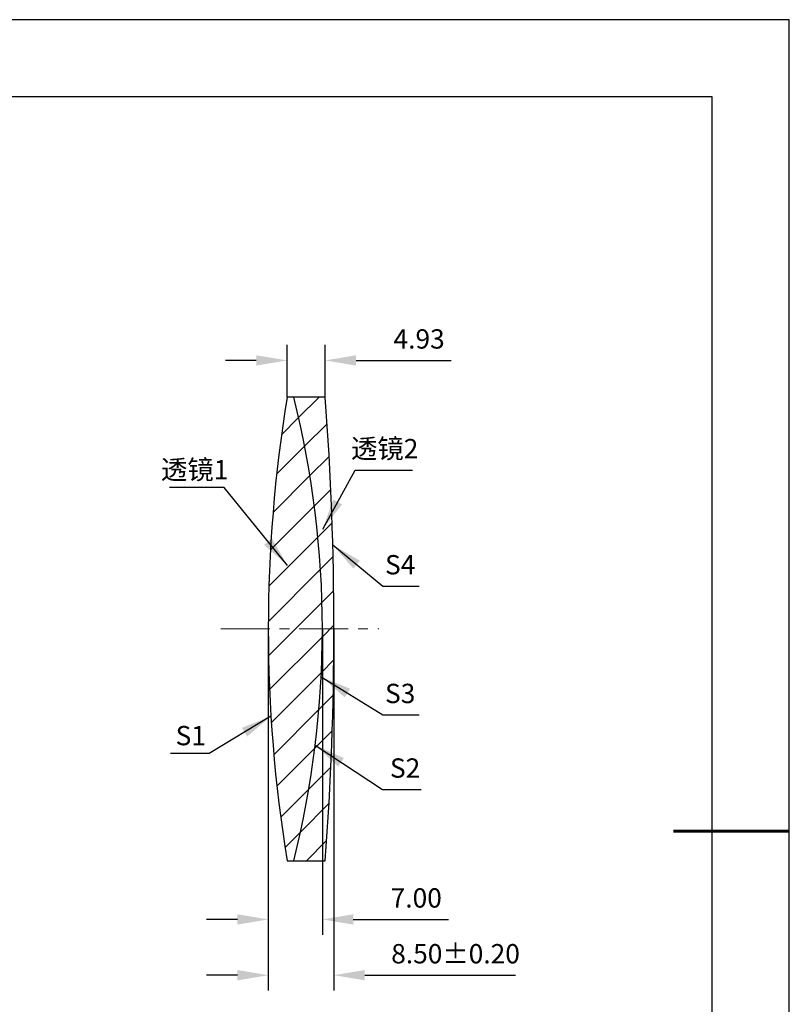
# Model space of a CAD drawing. Units: millimetres. Extents: x 0 to 297, y -2 to 208.
# Drawn here: x 197 to 297, y 81 to 208 of the extents above; entities that cross this region are included whole.
import ezdxf

# ---------------------------------------------------------------- set-up
doc = ezdxf.new("R2010")
doc.units = ezdxf.units.MM
doc.header["$PDSIZE"] = -1
doc.linetypes.add('CENTER', pattern=[10.16, 6.35, -1.27, 1.27, -1.27])
for name, color, linetype, lineweight in [('3中心线层', 1, 'CENTER', 9), ('7标注层', 4, 'Continuous', 5), ('粗实线层', 7, 'Continuous', 25)]:
    doc.layers.add(name, color=color, linetype=linetype, lineweight=lineweight)
doc.layers.add('5剖面线层', color=2, linetype='Continuous')
doc.layers.add('细实线层', color=7, linetype='Continuous')
doc.styles.add('TH-GBD2M', font='calibri.ttf', dxfattribs={"width": 0.8, "height": 2.5})
doc.dimstyles.new('TH-GBD2M', dxfattribs={"dimtxt": 3.5, "dimasz": 4, "dimexe": 2, "dimexo": 0, "dimgap": 1.5, "dimtad": 1, "dimdec": 4, "dimzin": 9, "dimdsep": 46, "dimtxsty": 'TH-GBD2M', "dimcen": 0, "dimclrt": 3, "dimadec": 0, "dimazin": 3, "dimtfac": 1, "dimtdec": 4, "dimtofl": 0, "dimtmove": 0, "dimatfit": 3, "dimfxl": 1, "dimtolj": 1, "dimtzin": 0, "dimarcsym": 0})
pattern_1 = [(45, (-4.4777, 0), (-2.245064, 2.245064), [])]

# ---------------------------------------------------------------- blocks, each defined once
blk = doc.blocks.new('*X5')
at = {"layer": '粗实线层'}
for p, q in [((138.5, 95), (-138.5, 95)), ((138.5, -95), (138.5, 95))]:
    blk.add_line(p, q, dxfattribs=at)
at = {"layer": '粗实线层', "lineweight": 60}
blk.add_line((148.5, 0), (133.5, 0), dxfattribs=at)
at = {"layer": '细实线层'}
for p, q in [((148.5, 105), (-148.5, 105)), ((148.5, -105), (148.5, 105))]:
    blk.add_line(p, q, dxfattribs=at)
blk = doc.blocks.new('*D17')
at = {"layer": '7标注层', "color": 0, "lineweight": -2, "transparency": 16777216}
for p, q in [((231.56, 159.35), (231.56, 166.1)), ((236.48, 159.35), (236.48, 166.1)), ((227.56, 164.1), (223.56, 164.1)), ((240.48, 164.1), (252.81, 164.1))]:
    blk.add_line(p, q, dxfattribs=at)
at = {"layer": '7标注层', "color": 0, "transparency": 16777216}
for points in [[(227.56, 164.77), (227.56, 163.43), (231.56, 164.1)], [(240.48, 164.77), (240.48, 163.43), (236.48, 164.1)]]:
    blk.add_solid(points, dxfattribs=at)
at = {"layer": 'Defpoints', "color": 0, "transparency": 16777216}
for p in [(236.48, 164.1), (231.56, 159.35), (236.48, 159.35)]:
    blk.add_point(p, dxfattribs=at)
at = {"layer": '7标注层', "color": 3, "transparency": 16777216, "insert": (248.65, 166.88), "char_height": 2.5, "attachment_point": 5, "style": 'TH-GBD2M'}
blk.add_mtext('\\A1;4.93', dxfattribs=at)
blk = doc.blocks.new('*D18')
at = {"layer": '7标注层', "color": 0, "lineweight": -2, "transparency": 16777216}
for p, q in [((229.12, 129.35), (229.12, 89.76)), ((236.12, 129.35), (236.12, 89.76)), ((225.12, 91.76), (221.12, 91.76)), ((240.12, 91.76), (252.45, 91.76))]:
    blk.add_line(p, q, dxfattribs=at)
at = {"layer": '7标注层', "color": 0, "transparency": 16777216}
for points in [[(225.12, 92.42), (225.12, 91.09), (229.12, 91.76)], [(240.12, 92.42), (240.12, 91.09), (236.12, 91.76)]]:
    blk.add_solid(points, dxfattribs=at)
at = {"layer": 'Defpoints', "color": 0, "transparency": 16777216}
for p in [(229.12, 129.35), (236.12, 129.35), (236.12, 91.76)]:
    blk.add_point(p, dxfattribs=at)
at = {"layer": '7标注层', "color": 3, "transparency": 16777216, "insert": (248.28, 94.54), "char_height": 2.5, "attachment_point": 5, "style": 'TH-GBD2M'}
blk.add_mtext('\\A1;7.00', dxfattribs=at)
blk = doc.blocks.new('*D19')
at = {"layer": '7标注层', "color": 0, "lineweight": -2, "transparency": 16777216}
for p, q in [((229.12, 129.35), (229.12, 82.54)), ((237.62, 129.35), (237.62, 82.54)), ((225.12, 84.54), (221.12, 84.54)), ((241.62, 84.54), (261.13, 84.54))]:
    blk.add_line(p, q, dxfattribs=at)
at = {"layer": '7标注层', "color": 0, "transparency": 16777216}
for points in [[(225.12, 85.21), (225.12, 83.87), (229.12, 84.54)], [(241.62, 85.21), (241.62, 83.87), (237.62, 84.54)]]:
    blk.add_solid(points, dxfattribs=at)
at = {"layer": 'Defpoints', "color": 0, "transparency": 16777216}
for p in [(229.12, 129.35), (237.62, 129.35), (237.62, 84.54)]:
    blk.add_point(p, dxfattribs=at)
at = {"layer": '7标注层', "color": 3, "transparency": 16777216, "insert": (253.37, 87.32), "char_height": 2.5, "attachment_point": 5, "style": 'TH-GBD2M'}
blk.add_mtext('\\A1;8.50±0.20', dxfattribs=at)

msp = doc.modelspace()

# ---------------------------------------------------------------- hatches: boundary and pattern name
at = {"layer": '5剖面线层'}
h = msp.add_hatch(dxfattribs=at)
h.set_pattern_fill('ANSI31', color=256, style=0)
h.set_pattern_definition(pattern_1)
edge = h.paths.add_edge_path(flags=0)
edge.add_line((232.407, 159.354), (231.555, 159.354))
edge.add_arc((415.221, 129.354), 186.1, 170.72323, 189.27677)
edge.add_line((231.555, 99.354), (232.407, 99.354))
edge.add_arc((113.121, 129.354), 123, 345.88302, 374.11698)
h = msp.add_hatch(dxfattribs=at)
h.set_pattern_fill('ANSI31', color=256, style=0)
h.set_pattern_definition(pattern_1)
edge = h.paths.add_edge_path(flags=0)
edge.add_arc((113.121, 129.354), 123, -14.11698, 14.11698, ccw=False)
edge.add_line((232.407, 99.354), (236.485, 99.354))
edge.add_arc((-158.979, 129.354), 396.6, 355.66183, 364.33817)
edge.add_line((236.485, 159.354), (232.407, 159.354))

# ---------------------------------------------------------------- linework, layer by layer
at = {"color": 7, "linetype": 'Continuous', "lineweight": 25}
for p, q in [((232.407, 159.354), (231.555, 159.354)), ((236.485, 159.354), (232.407, 159.354)), ((231.555, 99.354), (232.407, 99.354)), ((232.407, 99.354), (236.485, 99.354))]:
    msp.add_line(p, q, dxfattribs=at)
for centre, radius, start, end in [((415.221, 129.354), 186.1, 170.72323, 189.27677), ((113.121, 129.354), 123, 345.88302, 14.11698), ((-158.979, 129.354), 396.6, 355.66183, 4.33817)]:
    msp.add_arc(centre, radius, start, end, dxfattribs=at)
at = {"layer": '3中心线层'}
msp.add_line((222.969, 129.354), (243.451, 129.354), dxfattribs=at)

# ---------------------------------------------------------------- block references
at = {"layer": '粗实线层'}
msp.add_blockref('*X5', (148.097, 103.194), dxfattribs=at)

# ---------------------------------------------------------------- texts
at = {"layer": '7标注层', "color": 3, "char_height": 2.5, "attachment_point": 5, "style": 'TH-GBD2M'}
for s, insert in [('\\A1;{\\fSimSun|b0|i0|c134|p2;透镜}2', (244.197, 152.688)), ('\\A1;{\\fSimSun|b0|i0|c134|p2;透镜}1', (219.583, 149.965)), ('\\A1;S1', (219.076, 115.547))]:
    msp.add_mtext(s, dxfattribs=dict(at, insert=insert))
at = {"layer": '7标注层', "color": 3, "char_height": 2.5, "width": 2.76, "attachment_point": 5, "style": 'TH-GBD2M'}
for s, insert in [('\\A1;S4', (246.197, 137.661)), ('\\A1;S3', (246.197, 121.001)), ('\\A1;S2', (246.837, 111.35))]:
    msp.add_mtext(s, dxfattribs=dict(at, insert=insert))

# ---------------------------------------------------------------- dimensions: what is measured, and where the dimension line sits
at = {"layer": '7标注层'}
for base, p1, p2, override, picture, middle in [((236.485, 164.099), (231.555, 159.354), (236.485, 159.354), {"dimdec": 2, "dimzin": 1}, '*D17', (248.646, 166.88)), ((236.121, 91.757), (229.121, 129.354), (236.121, 129.354), {"dimdec": 2, "dimzin": 1}, '*D18', (248.283, 94.538)), ((237.621, 84.54), (229.121, 129.354), (237.621, 129.354), {"dimdec": 2, "dimzin": 1, "dimtol": 1, "dimtp": 0.2, "dimtm": 0.2, "dimtdec": 2}, '*D19', (253.374, 87.321))]:
    dim = msp.add_linear_dim(base=base, p1=p1, p2=p2, dimstyle='TH-GBD2M', override=override, dxfattribs=at)
    dim.commit()
    dim.dimension.update_dxf_attribs({"geometry": picture, "text_midpoint": middle})

# ---------------------------------------------------------------- leaders
for points in [[(236.168, 142.282), (240.38, 149.907), (247.781, 149.907)], [(231.611, 137.546), (223.389, 147.642), (216.327, 147.642)], [(237.472, 140.222), (243.942, 134.88), (248.664, 134.88)], [(235.965, 123.159), (243.942, 118.22), (248.664, 118.22)], [(229.464, 118.062), (221.478, 113.223), (216.452, 113.223)], [(235.196, 114.294), (243.902, 108.569), (248.927, 108.569)]]:
    msp.add_leader(points, dimstyle='TH-GBD2M', override={"dimgap": 1.5, "dimtad": 0, "dimtxsty": 'TH-GBD2M'}, dxfattribs=at)

doc.saveas('drawing.dxf')
